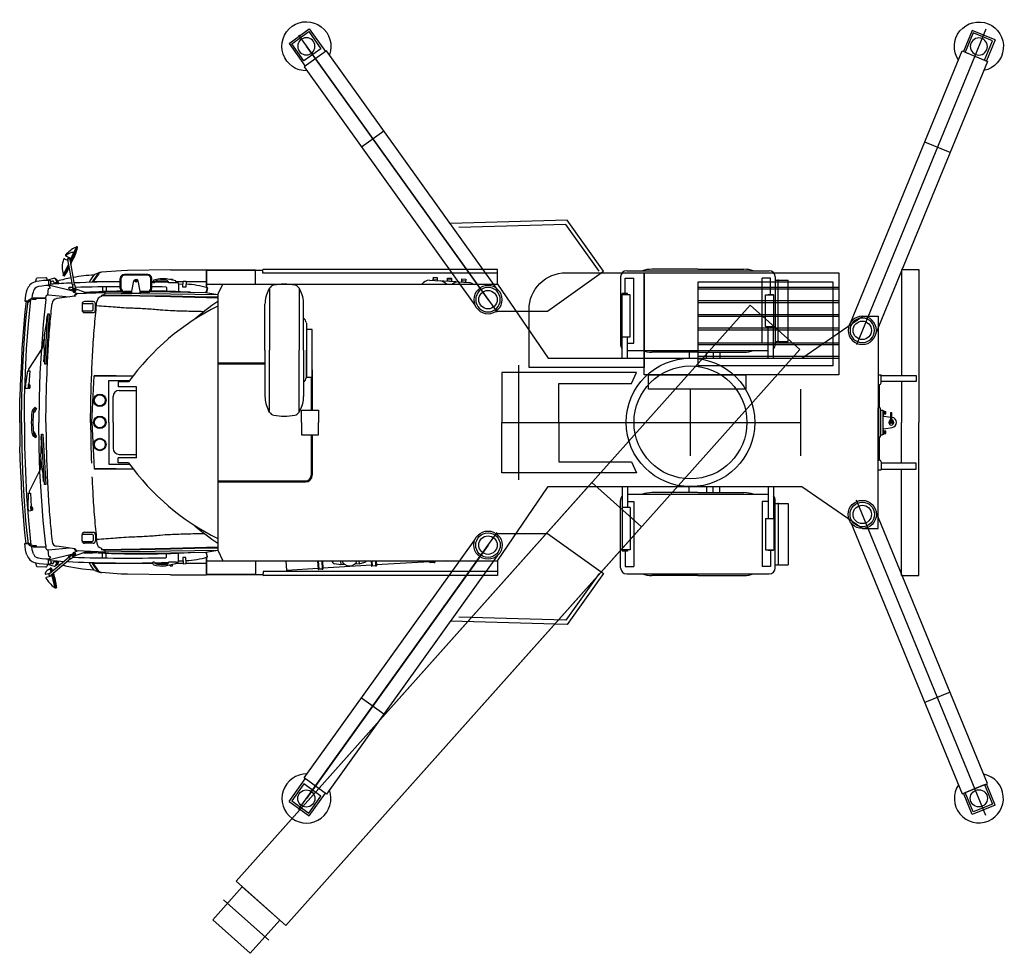
# Model space of a CAD drawing. Units: millimetres. Extents: x 0 to 104490, y 0 to 82403.
# Drawn here: x 50998 to 59021, y 21987 to 29594 of the extents above; entities that cross this region are included whole.
import ezdxf

# ---------------------------------------------------------------- set-up
doc = ezdxf.new("R2010")
doc.units = ezdxf.units.MM

# ---------------------------------------------------------------- blocks, each defined once
blk = doc.blocks.new('аут1(55744)')
for p, q in [((3765.8, -1197.6), (3558.6, -1282.8)), ((-1029.7, -1244), (-847.7, -1374.6)), ((-1620.8, -2087.5), (-1489, -1903.6)), ((4131.7, -2117.5), (4060.9, -1945.2)), ((-1456.8, -2205.1), (-1325, -2021.2)), ((3945, -2194.1), (3874.2, -2021.9)), ((-1620.8, -2087.5), (-1456.8, -2205.1)), ((4131.7, -2117.5), (3945, -2194.1))]:
    blk.add_line(p, q)
for points in [[(2956.3, 183.3), (3864, -2026.1), (4071.2, -1941), (3163.5, 268.4)], [(67, 93.5), (486.1, 94.5), (941.2, -231.8), (644, -646.3), (-306.4, -619.5)], [(75.8, -86.5), (-1315.9, -2027.7), (-1498, -1897.1), (-106.2, 44.1)], [(906.9, -232), (634.8, -611.5), (-237.8, -587.2)]]:
    blk.add_lwpolyline(points)
for points in [[(-1460.4, -2183.4), (-1360.9, -2044.6), (-1499.6, -1945.2), (-1599.1, -2083.9)], [(3953.5, -2173.8), (3888.6, -2016), (4046.5, -1951.1), (4111.4, -2109)]]:
    blk.add_lwpolyline(points, close=True)
for centre, radius in [((3050, 250), 115), ((3050, 250), 100), ((0, 0), 115), ((0, 0), 100), ((-1480, -2064.3), 70), ((4000, -2062.5), 70)]:
    blk.add_circle(centre, radius)
for centre, start, end in [((-1480, -2064.3), 88.41674, 20.30514), ((4000, -2062.5), 146.38948, 78.27788)]:
    blk.add_arc(centre, 200, start, end)
at = {"layer": 'Defpoints'}
for p, q in [((4057.5, -2202.5), (3001.8, 367.4)), ((-1544.9, -2154.8), (74, 103.2)), ((0, 0), (-1480, -2064.3))]:
    blk.add_line(p, q, dxfattribs=at)
blk = doc.blocks.new('кабина_сверху(55744)')
blk.add_line((1059.1, 738), (1059.1, -195.4))
for points in [[(99.4, 680), (1196.4, 680), (1196.4, 271.3), (732.4, 271.3), (732.4, 590), (140.6, 590), (99.4, 680)], [(99.4, -137.4), (1196.4, -137.4), (1196.4, 271.3), (732.4, 271.3), (732.4, -47.4), (140.6, -47.4), (99.4, -137.4)], [(-1549.4, -251.5), (-403.6, -251.5)], [(-1549.4, -266.5), (-403.6, -266.5)], [(-1549.4, -361.5), (-403.6, -361.5)], [(-1549.4, -376.5), (-403.6, -376.5)], [(-1549.4, -481.9), (-403.6, -481.9)], [(-1549.4, -496.9), (-403.6, -496.9)], [(-1549.4, -591.9), (-403.6, -591.9)], [(-1549.4, -606.9), (-403.6, -606.9)], [(-1549.4, -704.5), (-403.6, -704.5)], [(-1549.4, -719.5), (-403.6, -719.5)], [(-1549.4, -814.5), (-403.6, -814.5)], [(-1549.4, -829.5), (-403.6, -829.5)]]:
    blk.add_lwpolyline(points)
for points in [[(0, -116.6), (-791.8, -116.6), (-791.8, 0), (0, 0)], [(-1549.4, -116.6), (35.6, -116.6), (35.6, -949.4), (-1549.4, -949.4)], [(-1499.5, -190.4), (-403.6, -190.4), (-403.6, -875.6), (-1499.5, -875.6)]]:
    blk.add_lwpolyline(points, close=True)
blk.add_lwpolyline([(35.6, -177.7), (974.8, -177.7), (974.8, -649.3, -0.414214), (674.8, -949.3), (35.6, -949.3)], format="xyb", close=True)
at = {"layer": 'Defpoints'}
blk.add_line((-340.9, 542.6), (-340.9, 0), dxfattribs=at)
blk = doc.blocks.new('база_сверху(55744)')
for p, q in [((-5053.5, 1319.7), (-5020.9, 1389.7)), ((-5052, 1311.1), (-5015.7, 1388.9)), ((-5050.5, 1302.5), (-5011.9, 1385.4)), ((-5003.3, 1430), (-5024.5, 1384.7)), ((-5023.4, 1384.2), (-5024.5, 1384.7)), ((-5015.7, 1388.9), (-5020.9, 1389.7)), ((-4999.1, 1429.7), (-5017.9, 1389.2)), ((-5011.9, 1385.4), (-5015.7, 1388.9)), ((-5012.2, 1385.7), (-4993.8, 1425)), ((-5008.9, 1426), (-5005.9, 1424.6)), ((-4999.1, 1429.7), (-5003.3, 1430)), ((-4993.8, 1425), (-4999.1, 1429.7)), ((-5110.9, 1196.6), (-5066.8, 1291.3)), ((-5102, 1332.3), (-5071.9, 1320)), ((-5091.5, 1356), (-5059.2, 1339.6)), ((-5085.9, 1353.7), (-5059, 1339.5)), ((-5036.8, 1121), (-5073.2, 1327.8)), ((-5019, 1124.1), (-5055.5, 1330.9)), ((-5107, 1193.1), (-5065.3, 1282.7)), ((-5101.9, 1192.4), (-5063.8, 1274.1)), ((-4822.4, 1210.9), (-4862.5, 1155.9)), ((-4854.9, 1206.7), (-4858.4, 1202.6)), ((-4854.9, 1206.7), (-4816, 1221.3)), ((-4829.4, 1209.4), (-4848.7, 1183.9)), ((-4826.7, 1212.8), (-4829.4, 1209.4)), ((-4819.3, 1220.1), (-4826.7, 1212.8)), ((-4808.5, 1221.3), (-4816, 1221.3)), ((-4638.2, 1236), (-4800.5, 1223.1)), ((-4588.2, 1237), (-4638.2, 1236)), ((-4423.2, 1205), (-4613.2, 1205)), ((-4238.2, 1243), (-4588.2, 1237)), ((-4238.2, 1243), (-3947.2, 1243)), ((-3943.2, 1098), (-3943.2, 1239)), ((-3943.2, 1235), (-3943.2, 1098)), ((-3938.2, 1240), (-3485, 1240)), ((-3485, 1216), (-3485, 1242)), ((-1571.5, 1216), (-3485, 1216)), ((-3293.1, 1247), (-3480, 1247)), ((-1571.5, 1247), (-3293.1, 1247)), ((-1571.5, 1127), (-1571.5, 1247)), ((-520, 1235), (640, 1235)), ((60, 1247.5), (-316, 1247.5)), ((60, 1247.5), (436, 1247.5)), ((1720.6, 1247), (1720.6, 382.3)), ((1860, 1247), (1860, 0)), ((-5337.7, 1145), (-5329, 1171.9)), ((-5252, 1178.5), (-5323.5, 1176)), ((-5238.6, 1156.1), (-5246.2, 1174.8)), ((-5182.8, 1174), (-5239.4, 1158)), ((-5212, 1141.4), (-5206.1, 1149.6)), ((-5206.1, 1149.6), (-5195, 1153.5)), ((-5195, 1153.5), (-5183.5, 1130.5)), ((-5162.2, 1140.8), (-5185.4, 1134.2)), ((-5183.5, 1130.5), (-5185.3, 1127.3)), ((-5161.6, 1159.4), (-5182.8, 1174)), ((-5177.9, 1170.6), (-5156.1, 1129.1)), ((-5167.1, 1139.4), (-5161.6, 1128.7)), ((-5161.6, 1159.4), (-5144.1, 1129.8)), ((-5107, 1193.1), (-5110.9, 1196.6)), ((-5108.4, 1202), (-5108.6, 1202.1)), ((-5101.9, 1192.4), (-5107, 1193.1)), ((-5036.8, 1121), (-5019, 1124.1)), ((-5019, 1124.1), (-5011.9, 1094.9)), ((-4899.9, 1141.8), (-4900.3, 1140.8)), ((-4888.3, 1161.1), (-4899.9, 1141.8)), ((-4871.9, 1185.2), (-4888.3, 1161.1)), ((-4871.5, 1147.5), (-4874.6, 1141.6)), ((-4874.6, 1141.6), (-4874.6, 1141.6)), ((-4858.4, 1202.6), (-4871.9, 1185.2)), ((-4863.6, 1160.3), (-4871.5, 1147.5)), ((-4866.6, 1148), (-4646.2, 1148)), ((-4848.7, 1183.9), (-4863.6, 1160.3)), ((-4646.2, 1092.1), (-4646.2, 1172)), ((-4638.7, 1091.7), (-4638.7, 1174.5)), ((-4423.2, 1200), (-4613.2, 1200)), ((-4553.2, 1069.9), (-4534.9, 1152.2)), ((-4524.7, 1155.7), (-4524.2, 1156)), ((-4524.7, 1147), (-4524.7, 1155.7)), ((-4518.2, 1145.5), (-4524.7, 1148.9)), ((-4518.2, 1143.6), (-4524.7, 1147)), ((-4511.7, 1148.9), (-4518.2, 1145.5)), ((-4511.7, 1147), (-4518.2, 1143.6)), ((-4512.3, 1156), (-4511.7, 1155.7)), ((-4511.7, 1155.7), (-4511.7, 1147)), ((-4483.2, 1069.9), (-4501.5, 1152.2)), ((-4397.7, 1091.7), (-4397.7, 1174.5)), ((-4390.2, 1092.1), (-4390.2, 1172)), ((-4390.2, 1148), (-4378.4, 1148)), ((-4376.3, 1159.7), (-4380.3, 1137.7)), ((-4366.3, 1137.7), (-4380.3, 1137.7)), ((-4366.3, 1137.7), (-4364.4, 1150.6)), ((-4364.8, 1148), (-4256.1, 1148)), ((-4193.3, 1152.7), (-4273.3, 1169.7)), ((-4191.3, 1137.7), (-4253.3, 1137.7)), ((-4241.3, 1167.7), (-4221.3, 1167.7)), ((-4241.3, 1167.7), (-4241.3, 1162.9)), ((-4221.3, 1167.7), (-4221.3, 1158.7)), ((-4191.3, 1137.7), (-4193.3, 1152.7)), ((-4192.7, 1148), (-4133.5, 1148)), ((-4173.3, 1132.4), (-4173.3, 1064.7)), ((-4173.3, 1129), (-4138.3, 1127)), ((-4136.3, 1102), (-4133.2, 1151.9)), ((-4133.2, 1151.9), (-4108.3, 1150.3)), ((-4108.3, 1150.3), (-4111.4, 1100.4)), ((-4108.4, 1148), (-3943.2, 1148)), ((-2127.5, 1159.8), (-2033.7, 1154.1)), ((-2096.6, 1157.9), (-2095, 1183.4)), ((-2095.8, 1169.9), (-2063.9, 1168)), ((-2095, 1183.4), (-2063.1, 1181.4)), ((-2063.1, 1181.4), (-2064.6, 1156)), ((-2011.4, 1152.8), (-1917.6, 1147.1)), ((-1980.4, 1150.9), (-1978.9, 1176.3)), ((-1979.7, 1162.9), (-1947.8, 1160.9)), ((-1978.9, 1176.3), (-1947, 1174.4)), ((-1947, 1174.4), (-1948.5, 1149)), ((-1895.2, 1145.8), (-1801.4, 1140.1)), ((-1864.3, 1143.9), (-1862.8, 1169.3)), ((-1863.6, 1155.9), (-1831.6, 1153.9)), ((-1862.8, 1169.3), (-1830.8, 1167.4)), ((-1830.8, 1167.4), (-1832.4, 1142)), ((-570, 1185), (-570, 882.5)), ((-570, 1185), (-570, 1160)), ((-570, 1157.5), (-570, 635)), ((-532.5, 1050), (-532.5, 1175)), ((-532.5, 1175), (-462.8, 1175)), ((-462.8, 645), (-462.8, 1175)), ((582.8, 645), (582.8, 1175)), ((652.5, 1175), (582.8, 1175)), ((652.5, 1042), (652.5, 1175)), ((690, 1185), (690, 1157.5)), ((690, 1160), (707.8, 1160)), ((690, 1157.5), (690, 662.5)), ((713.8, 664.5), (713.8, 1155.5)), ((718.3, 1160), (795.8, 1160)), ((795.8, 660), (795.8, 1160)), ((-5236.4, 1038.3), (-5232.5, 1090)), ((-5232.5, 1090), (-5214.2, 1096.5)), ((-5229.1, 1117.5), (-5220.6, 1117.5)), ((-5220.6, 1120.4), (-5220.6, 1116.8)), ((-5220.6, 1116.8), (-5034, 1070.7)), ((-5063.4, 1088.7), (-5031.9, 1081.4)), ((-5036.8, 1121), (-5033.5, 1091.1)), ((-5033.5, 1091.1), (-5011.9, 1094.9)), ((-5031.8, 1081.5), (-5033.5, 1091.1)), ((-4989.5, 1046.7), (-5024.3, 1059.2)), ((-4925, 1055.3), (-5014.1, 1087.4)), ((-5010.3, 1086.1), (-5011.9, 1094.9)), ((-4770.2, 1056), (-5001.5, 1046.2)), ((-4942.2, 1061.5), (-4869.4, 1061.5)), ((-4929.8, 1057), (-4838.8, 1060.5)), ((-4874.2, 1051.6), (-4919.3, 1054.2)), ((-4838.6, 1060.5), (-4638.6, 1065)), ((-4770.2, 1046), (-4800.2, 1034.8)), ((-4792.3, 1104), (-4792.3, 1064.9)), ((-4770.2, 1046), (-4770.2, 1056)), ((-4760.3, 1104.3), (-4760.3, 1066.1)), ((-4638.3, 1065), (-4632.1, 1065)), ((-4553.2, 1066.2), (-4613.2, 1066.2)), ((-4553.2, 1059.1), (-4613.2, 1059.1)), ((-4553.2, 1048.8), (-4553.2, 1069.9)), ((-4483.2, 1048.8), (-4553.2, 1048.8)), ((-4483.2, 1048.8), (-4483.2, 1069.9)), ((-4423.2, 1066.2), (-4483.2, 1066.2)), ((-4423.2, 1059.1), (-4483.2, 1059.1)), ((-4403.8, 1065.4), (-4238, 1062.5)), ((-4270.3, 1098.1), (-4270.3, 1067.9)), ((-4237.6, 1062.5), (-3948.9, 1058.3)), ((-4111.4, 1100.4), (-4136.3, 1102)), ((-3429.9, 1093.2), (-3437.4, 1079.8)), ((-3429.9, 1093.2), (-3429.9, 588.3)), ((-3190, 1093.2), (-3190, 588.3)), ((-3190, 1093.2), (-3182.5, 1079.8)), ((-555.4, 1038), (-555.4, 1050)), ((-513.4, 1050), (-555.4, 1050)), ((-513.4, 1038), (-513.4, 1050)), ((-5389, 987), (-5424.2, 987)), ((-5413.2, 987), (-5423.6, 900)), ((-5420.5, 987), (-5398.2, 987.9)), ((-5398.3, 978.9), (-5376.7, 997.8)), ((-5398.2, 987.9), (-5388.5, 999.4)), ((-5383.3, 992), (-5394.8, 992)), ((-5388.5, 999.4), (-5367, 1011.9)), ((-5362.9, 1003), (-5376.5, 1000)), ((-5367, 1011.9), (-5357.7, 1015)), ((-5362.9, 1003), (-5332.5, 1003)), ((-5357.7, 1015), (-5254.9, 1015)), ((-5332.5, 1013), (-5253.5, 1013)), ((-5332.5, 1003), (-5332.5, 1013)), ((-5330.2, 1013), (-5330.2, 1015)), ((-5271.3, 1013), (-5271.3, 1015)), ((-5270.5, 1013), (-5270.5, 1015)), ((-5253.5, 1000), (-5253.5, 1013)), ((-5232.7, 1038.3), (-5061.4, 1023.2)), ((-5016, 1029.2), (-5164, 1009.6)), ((-5006.1, 1042.4), (-5007.6, 1036.7)), ((-4958.2, 965), (-4958.2, 915)), ((-4949.2, 970), (-4877.2, 970)), ((-4868.2, 985), (-4938.2, 985)), ((-4848.2, 915), (-4848.2, 965)), ((-4800.2, 1024.8), (-4800.2, 1034.8)), ((-3467.5, 588.3), (-3467.5, 964.3)), ((-3152.5, 588.3), (-3152.5, 964.3)), ((-557.9, 694.5), (-557.9, 1038)), ((-490.5, 1038), (-557.9, 1038)), ((-490.5, 869.5), (-490.5, 1038)), ((610.5, 1038), (677.9, 1038)), ((610.5, 782), (610.5, 1038)), ((633.4, 1038), (633.4, 1042)), ((633.4, 1042), (675.4, 1042)), ((675.4, 1038), (675.4, 1042)), ((677.9, 782), (677.9, 1038)), ((-5423.6, 900), (-5433.1, 800)), ((-5262.5, 475.3), (-5237.5, 884.5)), ((-5225.5, 883.8), (-5250.5, 474.5)), ((-5237.5, 884.5), (-5225.5, 883.8)), ((-4949.2, 910), (-4877.2, 910)), ((-4938.2, 895), (-4868.2, 895)), ((-4868.2, 919), (-4868.2, 961)), ((-5245.7, 866), (-5252.4, 756.2)), ((-5238.7, 865.5), (-5245.7, 866)), ((-3130, 808.3), (-3130, 588.3)), ((-3130, 808.3), (-3130, 588.3)), ((-490.5, 694.5), (-490.5, 869.5)), ((-5433.1, 800), (-5440.6, 700)), ((-5252.4, 756.2), (-5245.4, 755.7)), ((610.5, 782), (677.9, 782)), ((633.4, 523.6), (633.4, 782)), ((675.4, 523.6), (675.4, 782)), ((-5440.6, 700), (-5447.6, 600)), ((-5280.7, 603.6), (-5268, 681)), ((-490.5, 694.5), (-557.9, 694.5)), ((-555.4, 523.6), (-555.4, 694.5)), ((-513.4, 523.6), (-513.4, 694.5)), ((-513.4, 645), (-462.8, 645)), ((633.4, 645), (582.8, 645)), ((690, 662.5), (690, 635)), ((690, 660), (707.8, 660)), ((718.3, 660), (795.8, 660)), ((-5447.6, 600), (-5452.6, 500)), ((-5391.2, 435), (-5280.7, 603.6)), ((-5268.3, 494.7), (-5261.6, 604.5)), ((-5261.6, 604.5), (-5254.6, 604)), ((-3467.5, 588.3), (-3467.5, 212.3)), ((-3429.9, 83.4), (-3429.9, 588.3)), ((-3190, 83.4), (-3190, 588.3)), ((-3152.5, 588.3), (-3152.5, 212.3)), ((-3130, 368.3), (-3130, 588.3)), ((-3130, 368.3), (-3130, 588.3)), ((-513.4, 585), (633.4, 585)), ((60, 572.5), (-316, 572.5)), ((-10, 572.5), (-10, 523.6)), ((60, 572.5), (436, 572.5)), ((130, 523.6), (130, 572.5)), ((185.9, 572.5), (185.9, 523.6)), ((237.9, 572.5), (237.9, 523.6)), ((-5452.6, 500), (-5457.1, 400)), ((-5261.3, 494.2), (-5268.3, 494.7)), ((-3852.4, 485), (-3467.5, 485)), ((-5416.2, 311.3), (-5399.6, 420.5)), ((-5399.6, 420.5), (-5384.6, 419.6)), ((-5392.1, 420.1), (-5391.2, 435)), ((-5384.6, 419.6), (-5391.3, 309.8)), ((-5250.5, 474.5), (-5262.5, 475.3)), ((-3852.4, 477), (-3467.5, 477)), ((-3082, 429), (-3082, 100.7)), ((-5457.1, 400), (-5461.1, 300)), ((-4663.1, 330), (-4663.1, 290)), ((-4578.9, 330), (-4663.1, 330)), ((-3090, 368.3), (-3090, 100.7)), ((1529.8, 387), (1552.5, 387)), ((1552.5, 322), (1552.5, 387)), ((1720.6, 332.3), (1720.6, 0)), ((-5461.1, 300), (-5464.1, 200)), ((-5418.4, 276.4), (-5416.2, 311.3)), ((-5398.4, 275.2), (-5418.4, 276.4)), ((-5396.3, 310.1), (-5398.4, 275.2)), ((-5397.8, 285.7), (-5390.7, 285.3)), ((-5396.9, 299.6), (-5390.1, 299.3)), ((-5391.3, 309.8), (-5396.3, 310.1)), ((-5389.8, 305.3), (-5391, 279.3)), ((-5391, 279.3), (-5384, 279)), ((-5389.8, 305.3), (-5383.2, 305)), ((-4513.1, 290), (-4663.1, 290)), ((-4513.1, -290), (-4513.1, 290)), ((1529.8, 307), (1537.5, 307)), ((1538.5, 307), (1538.5, 120)), ((-5465.6, 100), (-5464.1, 200)), ((0, -186.4), (0, 186.4)), ((-5466.1, 0), (-5465.6, 100)), ((-5352.1, 112.9), (-5344.3, 106.6)), ((-5346.5, 80.5), (-5349.8, 80.5)), ((-5330.5, 114.5), (-5346.5, 80.5)), ((-5344.3, 106.6), (-5330.5, 114.5)), ((-5340.5, 122.5), (-5330.5, 114.5)), ((-3429.9, 83.4), (-3437.4, 96.9)), ((-3190, 83.4), (-3182.5, 96.9)), ((1546.5, 120), (1529.8, 120)), ((1546.5, 120), (1546.5, -120)), ((1546.5, 120), (1546.5, -120)), ((1548.5, 97), (1548.5, -97)), ((1551.5, 100), (1563.5, 100)), ((1566.5, 97), (1566.5, -97)), ((1566.5, 95), (1574.9, 95)), ((1574.9, 95), (1574.9, 65)), ((1575.4, 93.2), (1574.9, 95)), ((1578.3, 91), (1584, 91)), ((1584, 91), (1584, 69)), ((1584, 90), (1590.5, 90)), ((1590.5, 70), (1590.5, 90)), ((-5466.1, 0), (-5465.6, -100)), ((-615.7, 0), (615.7, 0)), ((1566.5, 80), (1574.9, 80)), ((1566.5, 65), (1574.9, 65)), ((1575.4, 66.8), (1574.9, 65)), ((1574.9, 51.7), (1631.5, 42.7)), ((1578.3, 69), (1584, 69)), ((1584, 70), (1590.5, 70)), ((1625.5, 19.6), (1625.5, -19.6)), ((1631.5, 0), (1631.5, 80)), ((1631.5, 80), (1641.5, 80)), ((1641.5, 0), (1641.5, 80)), ((1641.5, 41.1), (1643, 40.9)), ((1647.5, 19.6), (1647.5, -19.6)), ((1720.6, -332.3), (1720.6, 0)), ((1860, -1247), (1860, 0)), ((1566.5, -65), (1574.9, -65)), ((1566.5, -80), (1574.9, -80)), ((1574.9, -51.7), (1643, -40.9)), ((1575.4, -66.8), (1574.9, -65)), ((1574.9, -65), (1574.9, -95)), ((1578.3, -69), (1584, -69)), ((1584, -69), (1584, -91)), ((1584, -70), (1590.5, -70)), ((1590.5, -90), (1590.5, -70)), ((-5465.6, -100), (-5464.1, -200)), ((-5352.1, -112.9), (-5344.3, -106.6)), ((-5346.5, -80.5), (-5349.8, -80.5)), ((-5330.5, -114.5), (-5346.5, -80.5)), ((-5344.3, -106.6), (-5330.5, -114.5)), ((-5340.5, -122.5), (-5330.5, -114.5)), ((-5287.3, -115.5), (-5294.3, -115.9)), ((-5294.3, -115.9), (-5287.8, -225.7)), ((-5288.4, -96.5), (-5276.5, -95.8)), ((-5264.1, -506.6), (-5288.4, -96.5)), ((-5276.5, -95.8), (-5252.1, -505.9)), ((-3090, -100.7), (-3090, -429)), ((-3082, -100.7), (-3082, -429)), ((1546.5, -120), (1529.8, -120)), ((1538.5, -120), (1538.5, -307)), ((1551.5, -100), (1563.5, -100)), ((1566.5, -95), (1574.9, -95)), ((1575.4, -93.2), (1574.9, -95)), ((1578.3, -91), (1584, -91)), ((1584, -90), (1590.5, -90)), ((-5461.1, -300), (-5464.1, -200)), ((-5287.8, -225.7), (-5280.8, -225.3)), ((-5457.1, -400), (-5461.1, -300)), ((-5297.6, -380.5), (-5294.3, -302.2)), ((-4663.1, -330), (-4663.1, -290)), ((-4513.1, -290), (-4663.1, -290)), ((1529.8, -307), (1537.5, -307)), ((-5452.6, -500), (-5457.1, -400)), ((-5387.1, -561.1), (-5297.6, -380.5)), ((-5278.8, -377.4), (-5271.8, -377)), ((-5272.6, -482.5), (-5278.8, -377.4)), ((-4578.9, -330), (-4663.1, -330)), ((1529.8, -387), (1552.5, -387)), ((1552.5, -322), (1552.5, -387)), ((1720.6, -1247), (1720.6, -382.3)), ((-3852.4, -477), (-3138, -477)), ((-5447.6, -600), (-5452.6, -500)), ((-5386.2, -576.1), (-5387.1, -561.1)), ((-5272.6, -482.5), (-5265.6, -482.1)), ((-5252.1, -505.9), (-5264.1, -506.6)), ((-3852.4, -485), (-3138, -485)), ((-555.4, -523.6), (-555.4, -694.5)), ((-513.4, -523.6), (-513.4, -694.5)), ((-10, -572.5), (-10, -523.6)), ((130, -523.6), (130, -572.5)), ((185.9, -572.5), (185.9, -523.6)), ((237.9, -572.5), (237.9, -523.6)), ((633.4, -523.6), (633.4, -782)), ((675.4, -523.6), (675.4, -782)), ((-5440.6, -700), (-5447.6, -600)), ((-5397.2, -687), (-5393.7, -576.6)), ((-5393.7, -576.6), (-5378.7, -575.7)), ((-5378.7, -575.7), (-5372.2, -685.5)), ((-570, -1157.5), (-570, -635)), ((-513.4, -585), (633.4, -585)), ((60, -572.5), (-316, -572.5)), ((60, -572.5), (436, -572.5)), ((690, -662.5), (690, -635)), ((-5433.1, -800), (-5440.6, -700)), ((-5395.1, -721.9), (-5397.2, -687)), ((-5375.1, -720.7), (-5395.1, -721.9)), ((-5372.2, -685.5), (-5377.2, -685.8)), ((-5377.2, -685.8), (-5375.1, -720.7)), ((-5376.6, -696.3), (-5369.7, -695.8)), ((-5375.8, -710.2), (-5368.7, -709.7)), ((-5370.2, -689.7), (-5363.4, -689.2)), ((-5370.2, -689.7), (-5368.3, -715.7)), ((-5368.3, -715.7), (-5361.5, -715.2)), ((-557.9, -694.5), (-557.9, -1038)), ((-490.5, -694.5), (-557.9, -694.5)), ((-513.4, -645), (-462.8, -645)), ((-490.5, -694.5), (-490.5, -864.5)), ((-462.8, -645), (-462.8, -1175)), ((582.8, -645), (582.8, -1175)), ((633.4, -645), (582.8, -645)), ((690, -660), (707.8, -660)), ((690, -1157.5), (690, -662.5)), ((713.8, -664.5), (713.8, -1155.5)), ((718.3, -660), (795.8, -660)), ((795.8, -660), (795.8, -1160)), ((-5423.6, -900), (-5433.1, -800)), ((610.5, -782), (677.9, -782)), ((610.5, -782), (610.5, -1038)), ((677.9, -782), (677.9, -1038)), ((-570, -1185), (-570, -882.5)), ((-490.5, -864.5), (-490.5, -1038)), ((-5413.2, -987), (-5423.6, -900)), ((-4958.2, -965), (-4958.2, -915)), ((-4949.2, -910), (-4877.2, -910)), ((-4938.2, -895), (-4868.2, -895)), ((-4868.2, -919), (-4868.2, -961)), ((-4848.2, -915), (-4848.2, -965)), ((-5389, -987), (-5424.2, -987)), ((-5420.5, -987), (-5398.2, -987.9)), ((-5398.3, -978.9), (-5376.7, -997.8)), ((-5398.2, -987.9), (-5388.5, -999.4)), ((-5383.3, -992), (-5394.8, -992)), ((-5388.5, -999.4), (-5367, -1011.9)), ((-5362.9, -1003), (-5376.5, -1000)), ((-5367, -1011.9), (-5357.7, -1015)), ((-5362.9, -1003), (-5332.5, -1003)), ((-5357.7, -1015), (-5254.9, -1015)), ((-5332.5, -1003), (-5332.5, -1013)), ((-5332.5, -1013), (-5253.5, -1013)), ((-5330.2, -1013), (-5330.2, -1015)), ((-5271.3, -1013), (-5271.3, -1015)), ((-5270.5, -1013), (-5270.5, -1015)), ((-5253.5, -1000), (-5253.5, -1013)), ((-5236.4, -1038.3), (-5232.5, -1090)), ((-5232.7, -1038.3), (-5061.4, -1023.2)), ((-5016, -1029.2), (-5164, -1009.6)), ((-5006.1, -1042.4), (-5007.6, -1036.7)), ((-4949.2, -970), (-4877.2, -970)), ((-4868.2, -985), (-4938.2, -985)), ((-4800.2, -1024.8), (-4800.2, -1034.8)), ((-4770.2, -1046), (-4800.2, -1034.8)), ((-490.5, -1038), (-557.9, -1038)), ((-555.4, -1038), (-555.4, -1050)), ((-513.4, -1038), (-513.4, -1050)), ((610.5, -1038), (677.9, -1038)), ((633.4, -1038), (633.4, -1042)), ((633.4, -1042), (675.4, -1042)), ((652.5, -1042), (652.5, -1175)), ((675.4, -1038), (675.4, -1042)), ((-5232.5, -1090), (-5214.2, -1096.5)), ((-5229.1, -1117.5), (-5220.6, -1117.5)), ((-5063.3, -1098.6), (-5224.2, -1233.6)), ((-5220.6, -1116.8), (-5034, -1070.7)), ((-5220.6, -1120.4), (-5220.6, -1116.8)), ((-5051.7, -1112.4), (-5212.6, -1247.3)), ((-5063.4, -1088.7), (-5049.7, -1085.5)), ((-5063.3, -1098.6), (-5041.6, -1077.8)), ((-5051.7, -1112.4), (-5063.3, -1098.6)), ((-5051.7, -1112.4), (-5027.5, -1094.6)), ((-5034.1, -1071.5), (-5041.6, -1077.8)), ((-5027.5, -1094.6), (-5041.6, -1077.8)), ((-5020, -1088.3), (-5027.5, -1094.6)), ((-4989.5, -1046.7), (-5024.3, -1059.2)), ((-4925, -1055.3), (-5014.1, -1087.4)), ((-4770.2, -1056), (-5001.5, -1046.2)), ((-4942.2, -1061.5), (-4869.4, -1061.5)), ((-4929.8, -1057), (-4838.8, -1060.5)), ((-4874.2, -1051.6), (-4919.3, -1054.2)), ((-4838.6, -1060.5), (-4638.6, -1065)), ((-4792.3, -1104), (-4792.3, -1064.9)), ((-4770.2, -1046), (-4770.2, -1056)), ((-4760.3, -1104.3), (-4760.3, -1066.1)), ((-4638.3, -1065), (-4438.3, -1066)), ((-4438, -1066), (-4238, -1062.5)), ((-4270.3, -1098.1), (-4270.3, -1067.9)), ((-4237.6, -1062.5), (-3948.9, -1058.3)), ((-4173.3, -1132.4), (-4173.3, -1064.7)), ((-4111.4, -1100.4), (-4136.3, -1102)), ((-4136.3, -1102), (-4133.2, -1151.9)), ((-4108.3, -1150.3), (-4111.4, -1100.4)), ((-3943.2, -1098), (-3943.2, -1239)), ((-513.4, -1050), (-555.4, -1050)), ((-532.5, -1050), (-532.5, -1175)), ((-5337.7, -1145), (-5329, -1171.9)), ((-5252, -1178.5), (-5323.5, -1176)), ((-5238.6, -1156.1), (-5246.2, -1174.8)), ((-5182.8, -1174), (-5239.4, -1158)), ((-5223, -1196.1), (-5217.4, -1194.6)), ((-5215.5, -1186.4), (-5219, -1188.8)), ((-5210.2, -1221.8), (-5219, -1188.8)), ((-5206.8, -1218.9), (-5215.5, -1186.4)), ((-5208.5, -1186.6), (-5215.5, -1186.4)), ((-5212, -1141.4), (-5206.1, -1149.6)), ((-5208.5, -1186.6), (-5201.1, -1214.2)), ((-5206.1, -1149.6), (-5195, -1153.5)), ((-5195, -1153.5), (-5183.5, -1130.5)), ((-5162.2, -1140.8), (-5185.4, -1134.2)), ((-5183.5, -1130.5), (-5185.3, -1127.3)), ((-5161.6, -1159.4), (-5182.8, -1174)), ((-5177.9, -1170.6), (-5156.1, -1129.1)), ((-5167.1, -1139.4), (-5161.6, -1128.7)), ((-5161.6, -1159.4), (-5144.1, -1129.8)), ((-4899.9, -1141.8), (-4900.3, -1140.8)), ((-4888.3, -1161.1), (-4899.9, -1141.8)), ((-4871.9, -1185.2), (-4888.3, -1161.1)), ((-4874.6, -1141.6), (-4874.6, -1141.6)), ((-4871.5, -1147.5), (-4874.6, -1141.6)), ((-4858.4, -1202.6), (-4871.9, -1185.2)), ((-4863.6, -1160.3), (-4871.5, -1147.5)), ((-4866.6, -1148), (-4378.4, -1148)), ((-4848.7, -1183.8), (-4863.6, -1160.3)), ((-4822.4, -1210.9), (-4862.5, -1155.9)), ((-4854.9, -1206.7), (-4858.4, -1202.6)), ((-4829.4, -1209.4), (-4848.7, -1183.8)), ((-4376.3, -1159.7), (-4380.3, -1137.7)), ((-4366.3, -1137.7), (-4380.3, -1137.7)), ((-4366.3, -1137.7), (-4364.4, -1150.6)), ((-4364.8, -1148), (-4256.1, -1148)), ((-4193.3, -1152.7), (-4273.3, -1169.7)), ((-4191.3, -1137.7), (-4253.3, -1137.7)), ((-4241.3, -1167.7), (-4241.3, -1162.9)), ((-4241.3, -1167.7), (-4221.3, -1167.7)), ((-4221.3, -1167.7), (-4221.3, -1158.7)), ((-4191.3, -1137.7), (-4193.3, -1152.7)), ((-4192.7, -1148), (-4133.5, -1148)), ((-4173.3, -1129), (-4138.3, -1127)), ((-4133.2, -1151.9), (-4108.3, -1150.3)), ((-4108.4, -1148), (-3943.2, -1148)), ((-3297.6, -1127), (-3292.9, -1205.5)), ((-3035, -1190), (-3293.1, -1205.6)), ((-3038.8, -1127), (-3034.5, -1197.9)), ((-3034.5, -1197.9), (-3030.5, -1197.6)), ((-3032.8, -1127), (-3028.6, -1196.5)), ((-3028.6, -1196.5), (-3030.5, -1197.6)), ((-3028.7, -1194.1), (-3000.8, -1192.4)), ((-3004.7, -1127), (-3000.6, -1194.8)), ((-3000.6, -1194.8), (-2998.6, -1195.7)), ((-2998.7, -1127), (-2994.6, -1195.5)), ((-2998.6, -1195.7), (-2994.6, -1195.5)), ((-2600, -1163.7), (-2995.1, -1187.6)), ((-2850.6, -1160.7), (-2899.6, -1152.5)), ((-2852.6, -1127), (-2850.6, -1160.7)), ((-2815.9, -1158.6), (-2850.6, -1160.7)), ((-2700.9, -1151.7), (-2735.5, -1153.8)), ((-2702.4, -1127), (-2700.9, -1151.7)), ((-2700.9, -1151.7), (-2653.2, -1137.6)), ((-2602.2, -1127), (-2599.5, -1171.6)), ((-2599.5, -1171.6), (-2595.5, -1171.4)), ((-2596.2, -1127), (-2593.6, -1170.3)), ((-2593.6, -1170.3), (-2595.5, -1171.4)), ((-2593.7, -1167.9), (-2565.8, -1166.2)), ((-2568.1, -1127), (-2565.6, -1168.6)), ((-2565.6, -1168.6), (-2563.6, -1169.4)), ((-2563.6, -1169.4), (-2559.6, -1169.2)), ((-2562.1, -1127), (-2559.6, -1169.2)), ((-2125, -1135.1), (-2560.1, -1161.3)), ((-2125.5, -1127), (-2124.5, -1143)), ((-2124.5, -1143), (-2120.5, -1142.7)), ((-2118.6, -1141.6), (-2120.5, -1142.7)), ((-2119.5, -1127), (-2118.6, -1141.6)), ((-2118.7, -1139.2), (-2090.8, -1137.5)), ((-2091.4, -1127), (-2090.6, -1139.9)), ((-2090.6, -1139.9), (-2088.6, -1140.8)), ((-2088.6, -1140.8), (-2084.6, -1140.5)), ((-2085.4, -1127), (-2084.6, -1140.5)), ((-1991.2, -1127), (-2085.1, -1132.7)), ((-1571.5, -1127), (-1571.5, -1247)), ((-570, -1185), (-570, -1160)), ((-532.5, -1175), (-462.8, -1175)), ((652.5, -1175), (582.8, -1175)), ((690, -1185), (690, -1157.5)), ((690, -1160), (707.8, -1160)), ((718.3, -1160), (795.8, -1160)), ((-5252.3, -1236.5), (-5221, -1229.2)), ((-5249.7, -1262), (-5215.1, -1251.5)), ((-5175.8, -1350.1), (-5205, -1241)), ((-5171.5, -1350.6), (-5201.6, -1238.1)), ((-5196, -1233.4), (-5165.5, -1346.9)), ((-4854.9, -1206.7), (-4816, -1221.3)), ((-4826.7, -1212.8), (-4829.4, -1209.4)), ((-4819.3, -1220.1), (-4826.7, -1212.8)), ((-4808.5, -1221.3), (-4816, -1221.3)), ((-4638.2, -1236), (-4800.5, -1223.1)), ((-4588.2, -1237), (-4638.2, -1236)), ((-4238.2, -1243), (-4588.2, -1237)), ((-4238.2, -1243), (-3947.2, -1243)), ((-3938.2, -1240), (-3485, -1240)), ((-3485, -1232), (-3485, -1242)), ((-3483, -1232), (-3485, -1232)), ((-1571.5, -1216), (-3483, -1216)), ((-3483, -1216), (-3483, -1232)), ((-3293.1, -1247), (-3480, -1247)), ((-1571.5, -1247), (-3293.1, -1247)), ((-520, -1235), (640, -1235)), ((60, -1247.5), (-316, -1247.5)), ((60, -1247.5), (436, -1247.5)), ((-5180.5, -1345.2), (-5177.3, -1344.4)), ((-5171.5, -1350.6), (-5175.8, -1350.1)), ((-5165.5, -1346.9), (-5171.5, -1350.6))]:
    blk.add_line(p, q)
at = {"ltscale": 3}
for p, q in [((-3852.4, 1040.8), (-3852.4, -1040.8)), ((-4877, 0), (-4859.2, 378.4)), ((-4680, 378.4), (-4859.2, 378.4)), ((-4859.2, 378.4), (-4542.8, 378.4)), ((-4740.2, 0), (-4740.2, 341)), ((-4740.2, 341), (-4570.9, 341)), ((-4655.8, 261), (-4513.1, 261)), ((-4705.8, 0), (-4705.8, 211)), ((-4877, 0), (-4859.2, -378.4)), ((-4740.2, 0), (-4740.2, -341)), ((-4705.8, 0), (-4705.8, -211)), ((-4655.8, -261), (-4513.1, -261)), ((-4680, -378.4), (-4859.2, -378.4)), ((-4859.2, -378.4), (-4542.8, -378.4)), ((-4740.2, -341), (-4570.9, -341))]:
    blk.add_line(p, q, dxfattribs=at)
for points in [[(-3852.4, 1040.8), (-3810.1, 1127), (-3545.2, 1127), (-3545.2, 1240), (-3938.2, 1240), (-3941.5, 1238.8), (-3943.2, 1235), (-3943.2, 1098), (-3936.7, 1096), (-3938.2, 1083), (-3942.2, 1069.6), (-3948.9, 1058.3), (-3852.4, 1040.8)], [(1720.6, 1247), (1860, 1247)], [(-5226.2, 1156.5), (-5271.2, 1155), (-5306.2, 1151.5), (-5331.2, 1147), (-5341.2, 1144)], [(-5211.5, 1125.6), (-5212.3, 1150), (-5220.7, 1155), (-5226.2, 1156.5), (-5231.5, 1152), (-5232.5, 1123.8), (-5231.7, 1120.2), (-5227, 1115.2), (-5224.4, 1111.2), (-5224.3, 1109)], [(-5212.2, 1148.4), (-5195, 1153.5)], [(-3943.2, 1127), (-1571.5, 1127), (-1161, 523.6), (906.7, 523.6), (1403.4, 865), (1529.8, 865), (1529.8, 670.6), (1529.8, 670.6), (1529.8, -120)], [(-5407.4, 1079.5), (-5413.2, 1062), (-5419.2, 1037), (-5422.7, 1012), (-5424.2, 987)], [(-5354.3, 1071.4), (-5357.5, 1061.9), (-5363.5, 1036.9), (-5367, 1011.9)], [(-5227, 1115.2), (-5252, 1114.4), (-5287, 1110.9), (-5312, 1106.4), (-5321.2, 1103.6)], [(-5214.2, 1096.5), (-5224.2, 1108.3), (-5224.3, 1109)], [(-5451.1, 0), (-5449.1, 200.7), (-5442.1, 401.4), (-5432.1, 601.9), (-5418.5, 802.7), (-5407.9, 903.6), (-5397.9, 987)], [(-5428.2, 0), (-5426.2, 200), (-5420, 400), (-5409.7, 600), (-5395.2, 800), (-5376.5, 1000)], [(-5253.5, 1000), (-5274, 800), (-5289.7, 600), (-5301.2, 400), (-5308, 200), (-5310.2, 0)], [(-3943.2, -1127), (-1571.5, -1127), (-1161, -523.6), (906.7, -523.6), (1403.4, -865), (1529.8, -865), (1529.8, -670.6), (1529.8, -670.6), (1529.8, 120)], [(-3169.2, 0), (-3169.2, 100.7), (-3031.8, 100.7), (-3031.8, 0)], [(-5451.1, 0), (-5449.1, -200.7), (-5442.1, -401.4), (-5432.1, -601.9), (-5418.5, -802.7), (-5407.9, -903.6), (-5397.9, -987)], [(-5428.2, 0), (-5426.2, -200), (-5420, -400), (-5409.7, -600), (-5395.2, -800), (-5376.5, -1000)], [(-5253.5, -1000), (-5274, -800), (-5289.7, -600), (-5301.2, -400), (-5308, -200), (-5310.2, 0)], [(-3169.2, 0), (-3169.2, -100.7), (-3031.8, -100.7), (-3031.8, 0)], [(-5407.4, -1079.5), (-5413.2, -1062), (-5419.2, -1037), (-5422.7, -1012), (-5424.2, -987)], [(-5354.3, -1071.4), (-5357.5, -1061.9), (-5363.5, -1036.9), (-5367, -1011.9)], [(-3852.4, -1040.8), (-3810.1, -1127), (-3545.2, -1127), (-3545.2, -1240), (-3938.2, -1240), (-3941.5, -1238.8), (-3943.2, -1235), (-3943.2, -1098), (-3936.7, -1096), (-3938.2, -1083), (-3942.2, -1069.6), (-3948.9, -1058.3), (-3852.4, -1040.8)], [(-5227, -1115.2), (-5252, -1114.4), (-5287, -1110.9), (-5312, -1106.4), (-5321.2, -1103.6)], [(-5211.5, -1125.6), (-5212.3, -1150), (-5220.7, -1155), (-5226.2, -1156.5), (-5231.5, -1152), (-5232.5, -1123.8), (-5231.7, -1120.2), (-5227, -1115.2), (-5224.4, -1111.2), (-5224.3, -1109)], [(-5214.2, -1096.5), (-5224.2, -1108.3), (-5224.3, -1109)], [(-5226.2, -1156.5), (-5271.2, -1155), (-5306.2, -1151.5), (-5331.2, -1147), (-5341.2, -1144)], [(-5212.2, -1148.4), (-5195, -1153.5)], [(1720.6, -1247), (1860, -1247)]]:
    blk.add_lwpolyline(points)
for points in [[(-5024.1, 1064.8), (-5029, 1073.3), (-5024.1, 1081.8), (-5014.3, 1081.8), (-5009.4, 1073.3), (-5014.3, 1064.8)], [(-3130, 368.3), (-3082, 368.3), (-3082, 756.6), (-3130, 756.6)], [(1552.5, 382.3), (1839, 382.3), (1839, 332.3), (1552.5, 332.3)], [(1552.5, -382.3), (1839, -382.3), (1839, -332.3), (1552.5, -332.3)], [(-5024.1, -1064.8), (-5029, -1073.3), (-5024.1, -1081.8), (-5014.3, -1081.8), (-5009.4, -1073.3), (-5014.3, -1064.8)]]:
    blk.add_lwpolyline(points, close=True)
for points in [[(-4770.2, 1047), (-4638.2, 1050), (-4553.2, 1050.6)], [(-4483.2, 1050.9), (-4238.2, 1047.5), (-4038.2, 1044.5), (-3852.4, 1040.8)], [(-4800.2, 1034.7), (-4638.2, 1033.5), (-4488.2, 1031), (-4238.2, 1025), (-4038.2, 1019), (-3852.4, 1013.9)], [(-4799.1, 1035.2), (-4638.2, 1036), (-4488.2, 1035), (-4238.2, 1030.2), (-4238.2, 1030.2), (-4038.2, 1025.5), (-3852.4, 1021.8)], [(-4800.2, -1034.7), (-4638.2, -1033.5), (-4488.2, -1031), (-4238.2, -1025), (-4038.2, -1019), (-3852.4, -1013.9)], [(-4799.1, -1035.2), (-4638.2, -1036), (-4488.2, -1035), (-4238.2, -1030.2), (-4238.2, -1030.2), (-4038.2, -1025.5), (-3852.4, -1021.8)], [(-4770.2, -1047), (-4638.2, -1050), (-4488.2, -1051), (-4238.2, -1047.5), (-4038.2, -1044.5), (-3852.4, -1040.8)]]:
    blk.add_lwpolyline(points, dxfattribs=at)
for points in [[(-5252.2, 0, -0.009995), (-5243.2, 400, -0.003737), (-5233.2, 600, -0.007471), (-5218.7, 800, -0.003135), (-5202.8, 969.5, -0.003135)], [(-4888.2, 0, -0.009995), (-4879.2, 400, -0.003737), (-4869.2, 600, -0.007471), (-4854.7, 800, -0.003422), (-4837.3, 985, -0.003422)], [(-4888.2, 0, 0.008321), (-4881.9, -333.1, 0.008321)], [(-5252.2, 0, 0.009995), (-5243.2, -400, 0.003737), (-5233.2, -600, 0.007471), (-5218.7, -800, 0.003135), (-5202.8, -969.5, 0.003135)], [(-4877.4, -442.5, 0.002943), (-4869.2, -600, 0.007471), (-4854.7, -800, 0.003422), (-4837.3, -985)]]:
    blk.add_lwpolyline(points, format="xyb")
for points in [[(-4840.5, 952.2, -0.000279), (-4838.2, 952, -0.000551), (-4684.4, 940.4, 0.001836), (-4638.2, 937, 0.008082), (-4557.4, 932.7, -0.005489), (-4438.2, 927, -0.00967), (-4321.1, 917.8, 0.013675), (-4238.2, 912, 0.003207), (-4168.2, 909.4, 0.001728), (-4038.2, 906, 0.00077), (-4013.8, 905.5, 0.000032), (-3962.1, 904.4, 0.004892)], [(-4840.5, -952.2, 0.000279), (-4838.2, -952, 0.000551), (-4684.4, -940.4, -0.001836), (-4638.2, -937, -0.008082), (-4557.4, -932.7, 0.005489), (-4438.2, -927, 0.00967), (-4321.1, -917.8, -0.013675), (-4238.2, -912, -0.003207), (-4168.2, -909.4, -0.001728), (-4038.2, -906, -0.00077), (-4013.8, -905.5, -0.000032), (-3962.1, -904.4, -0.004892)]]:
    blk.add_lwpolyline(points, format="xyb", dxfattribs=at)
for centre, radius in [((-4518.2, 1153.4), 6.5), ((-5019.2, 1073.3), 6), ((-1650, 1000), 75), ((1400, 750), 75), ((0, 0), 523.6), ((0, 0), 460), ((-4813.3, 180), 51), ((-4813.3, 180), 45), ((-4813.3, 0), 51), ((-4813.3, 0), 45), ((-4813.3, -180), 51), ((-4813.3, -180), 45), ((1400, -750), 75), ((-1650, -1000), 75), ((-5019.2, -1073.3), 6)]:
    blk.add_circle(centre, radius)
for centre, radius, start, end in [((-4871.4, 1161.5), 300, 118.24032, 137.59614), ((-5022.6, 1285.3), 100, 92.42216, 129.89311), ((-5759.1, 1616.4), 782, 335.36202, 342.71685), ((-5414.6, 1529.6), 433.3, 330.94872, 345.84182), ((-5026.6, 1380.2), 5, 65, 92.42216), ((-5011, 1421.4), 5, 65, 118.24032), ((-4919.8, 1263.2), 200, 160.69531, 196.84805), ((-5103.9, 1327.6), 5, 67.83555, 160.69531), ((-5089.2, 1360.5), 5, 137.59614, 243.10288), ((-5083.6, 1358.2), 5, 129.89311, 242.16445), ((-5064.4, 1329.4), 11.5, 63.10288, 228.49995), ((-5064.4, 1329.4), 9, 10, 190), ((-5064.4, 1329.4), 11.5, 331.50005, 63.10288), ((-5106.4, 1206.7), 5, 196.84805, 245), ((-5759.1, 1616.4), 782, 327.28315, 333.10535), ((-4798.1, 1193.2), 30, 94.54804, 143.88066), ((-4613.2, 1172), 33, 90, 180), ((-4423.2, 1172), 33, 0, 90), ((-3947.2, 1239), 4, 0, 90), ((-3938.2, 1235), 5, 90, 180), ((-3480, 1242), 5, 90, 180), ((-520, 1185), 50, 90, 180), ((-316, 1010.5), 237, 90, 108.69158), ((436, 1010.5), 237, 71.30842, 90), ((640, 1185), 50, 0, 90), ((-5312.5, 1048.2), 100, 106.69924, 161.73711), ((-5323.3, 1170.1), 6, 92, 162.01689), ((-5251.7, 1172.6), 6, 21.98311, 92), ((-5215.6, 1120.4), 5, 94.28612, 180), ((-4584.6, -8547), 9693, 92.68877, 93.73467), ((-4781.2, -197.1), 1400, 100.93557, 105.57261), ((-4781.2, -197.1), 1400, 93.22288, 100.19887), ((-4584.6, -8547), 9693, 90.36438, 92.58149), ((-4838.2, 1138.2), 30, 143.88066, 173.16695), ((-4613.2, 1174.5), 25.5, 90, 180), ((-4423.2, 1174.5), 25.5, 0, 90), ((-4584.6, -8547), 9693, 88.78582, 88.85107), ((-4295.1, 859), 311.5, 85.98305, 105.10758), ((-4584.6, -8547), 9693, 88.04231, 88.70462), ((-4294.8, 846.3), 312.2, 86.02775, 102.88471), ((-4273.3, 1137.7), 20, 0, 89.6797), ((-4584.6, -8547), 9693, 87.5969, 87.67478), ((-4178.3, 1132.4), 5, 0, 88.14933), ((-4165.9, 470.7), 656.9, 87.28777, 87.59794), ((-4131.4, 468.7), 656.9, 72.75258, 88.11701), ((-3310, 681.9), 444.5, 78.87013, 101.12987), ((-2102.8, 1037.2), 125, 101.38019, 134.09547), ((-2072.9, 1035.4), 125, 47.10775, 71.71449), ((-1986.7, 1030.2), 125, 101.38019, 106.75201), ((-1870.6, 1023.2), 125, 101.38019, 123.87168), ((-1956.8, 1028.4), 125, 66.34267, 71.71449), ((-1840.6, 1021.4), 125, 57.64426, 71.71449), ((707.8, 1154), 6, 0, 90), ((718.3, 1155.5), 4.5, 90, 180), ((-5306.9, 1055.8), 50, 106.69924, 161.73711), ((-5062.3, 1093.6), 5, 91.56128, 256.88356), ((-4564.8, -17158), 18263.3, 91.47341, 91.56128), ((-5019.2, 1073.3), 15, 70.18877, 250.18877), ((-4985.4, 1014.9), 40, 114.73473, 160.40432), ((-4564.8, -17158), 18263.3, 90.2554, 91.40644), ((-5001.3, 1041.2), 5, 92.43665, 165.85198), ((-4485.7, -6761), 7831.9, 91.10881, 93.27285), ((-4918.2, 1074.1), 20, 250.18877, 266.72951), ((-4613.2, 1092.1), 33, 180, 270), ((-4613.2, 1091.7), 25.5, 180, 270), ((-4423.2, 1092.1), 33, 270, 0), ((-4423.2, 1091.7), 25.5, 270, 0), ((-4485.7, -6761), 7831.9, 86.9889, 89.36101), ((-4564.8, -17158), 18263.3, 89.09151, 89.45226), ((-4275.3, 1098.1), 5, 0, 89.09151), ((-3995.6, 1093.2), 58.3, 323.22559, 2.78388), ((-3230.5, 964.3), 237, 150.85315, 180), ((-3386.3, 1068.9), 50, 100.9398, 150.85315), ((-3233.6, 1068.9), 50, 29.14685, 79.0602), ((-3389.5, 964.3), 237, 0, 29.14685), ((-5395.7, 976), 3.9, 131.11304, 146.6402), ((4642.9, -15.1), 9951.3, 174.02719, 174.07023), ((-5234.4, 1018.4), 20, 84.97093, 174.02719), ((-5158, 965), 45, 97.55868, 174.27868), ((-5017.3, 1039.2), 10, 277.55868, 345.85198), ((-4938.2, 965), 20, 90, 180), ((-4949.2, 961), 9, 90, 180), ((-4877.2, 961), 9, 0, 90), ((-4868.2, 965), 20, 0, 90), ((-4792.5, 980.4), 45, 99.90344, 174.21293), ((-2726.1, -667.9), 2000, 124.27199, 130.99994), ((-4949.2, 919), 9, 180, 270), ((-4938.2, 915), 20, 180, 270), ((-4877.2, 919), 9, 270, 0), ((-4868.2, 915), 20, 270, 0), ((-2958, -841.7), 2000, 116.56139, 144.13592), ((-4552.4, 637.3), 716.9, 166.46088, 186.5602), ((-3177, 808.6), 45, 5.04149, 57.01329), ((-3122.4, 814.9), 10, 193.8781, 221.11431), ((707.8, 666), 6, 270, 0), ((718.3, 664.5), 4.5, 180, 270), ((-520, 635), 50, 180, 225.00742), ((-520, 635), 50, 180, 182.86598), ((-316, 809.5), 237, 251.30842, 270), ((436, 809.5), 237, 270, 288.69158), ((640, 635), 50, 314.99258, 0), ((-3177, 368.1), 45, 302.98671, 354.95851), ((-3122.4, 361.8), 10, 138.88569, 166.1219), ((1537.5, 322), 15, 270, 0), ((4562.9, -15.1), 9951.3, 178.15679, 178.3067), ((-3230.5, 212.3), 237, 180, 209.14685), ((-3389.5, 212.3), 237, 330.85315, 0), ((-4584.4, 0), 787.1, 174.01134, 180), ((-5317.4, 76.9), 50, 134.03186, 174.01134), ((-4571.4, 0), 787.1, 173.94138, 180), ((-5349.8, 75.5), 5, 90, 174.46021), ((-5309.3, 78.3), 45, 141.02014, 173.94138), ((-5286.2, 44.5), 95, 124.86056, 134.03186), ((-3386.3, 107.8), 50, 209.14685, 259.0602), ((-3233.6, 107.8), 50, 280.9398, 330.85315), ((1551.5, 97), 3, 90, 180), ((1563.5, 97), 3, 0, 90), ((1578.3, 94), 3, 195, 270), ((-4584.4, 0), 787.1, 180, 185.98866), ((-4571.4, 0), 787.1, 180, 186.05862), ((-3310, 494.8), 444.5, 258.87013, 281.12987), ((1576.5, 61.5), 10, 180, 261.01999), ((1578.3, 66), 3, 90, 165), ((1636.5, 0), 19.5, 124.33999, 235.66001), ((1636.5, 0), 22.5, 102.83959, 119.26758), ((1636.5, 0), 5, 180, 0), ((1636.5, 0), 22.5, 60.73242, 77.16041), ((1636.5, 0), 41.4, 278.98001, 81.01999), ((1636.5, 0), 19.5, 304.33999, 55.66001), ((-5349.8, -75.5), 5, 185.53979, 270), ((1576.5, -61.5), 10, 98.98001, 180), ((1578.3, -66), 3, 195, 270), ((1636.5, 0), 22.5, 240.73242, 299.26758), ((-5317.4, -76.9), 50, 185.98866, 225.96814), ((-5309.3, -78.3), 45, 186.05862, 218.97986), ((-5286.2, -44.5), 95, 225.96814, 235.13944), ((1551.5, -97), 3, 180, 270), ((1563.5, -97), 3, 270, 0), ((1578.3, -94), 3, 90, 165), ((-4578.6, -259.8), 716.9, 173.34441, 193.44373), ((1537.5, -322), 15, 0, 90), ((-2958, 841.7), 2000, 215.86408, 243.43861), ((-3138, -429), 56, 270, 0), ((-3138, -429), 48, 270, 0), ((-520, -635), 50, 134.99258, 180), ((-520, -635), 50, 177.13402, 180), ((-316, -809.5), 237, 90, 108.69158), ((436, -809.5), 237, 71.30842, 90), ((640, -635), 50, 0, 45.00742), ((4562.9, 15.1), 9951.3, 184.0585, 184.20839), ((707.8, -666), 6, 0, 90), ((718.3, -664.5), 4.5, 90, 180), ((-2726.1, 667.9), 2000, 229.00006, 235.72801), ((-4938.2, -915), 20, 90, 180), ((-4949.2, -919), 9, 90, 180), ((-4949.2, -961), 9, 180, 270), ((-4877.2, -919), 9, 0, 90), ((-4877.2, -961), 9, 270, 0), ((-4868.2, -915), 20, 0, 90), ((-5395.7, -976), 3.9, 213.3598, 228.88696), ((4642.9, 15.1), 9951.3, 185.92977, 185.97281), ((-5234.4, -1018.4), 20, 185.97281, 275.02907), ((-5158, -965), 45, 185.72132, 262.44132), ((-4985.3, -1014.9), 40, 199.59621, 245.19034), ((-5017.3, -1039.2), 10, 14.14802, 82.44132), ((-5001.3, -1041.2), 5, 194.14802, 267.56335), ((-4938.2, -965), 20, 180, 270), ((-4868.2, -965), 20, 270, 0), ((-4792.5, -980.4), 45, 185.78707, 260.09656), ((-5312.5, -1048.2), 100, 198.26289, 253.30076), ((-5306.9, -1055.8), 50, 198.26289, 253.30076), ((-5215.6, -1120.4), 5, 180, 265.71388), ((-5062.3, -1093.6), 5, 103.11644, 258.90427), ((-5019.2, -1073.3), 15, 109.81123, 289.81123), ((-4564.8, 17158), 18263.3, 268.52804, 270.90849), ((-4485.7, 6761), 7831.9, 266.72715, 273.0111), ((-4918.2, -1074.1), 20, 93.27049, 109.81123), ((-4275.3, -1098.1), 5, 270.90849, 0), ((-4131.4, -468.7), 656.9, 271.88299, 287.24742), ((-3995.6, -1093.2), 58.3, 357.21612, 36.77441), ((-5323.3, -1170.1), 6, 197.98311, 268), ((-5202.6, -1252.5), 60, 109.90774, 157.69106), ((-5251.7, -1172.6), 6, 268, 338.01689), ((-4584.6, 8547), 9693, 266.26533, 266.93288), ((-5598.1, -1376.9), 433.3, 22.46385, 25.84182), ((-4781.2, 197.1), 1400, 254.42739, 255.4079), ((-4781.2, 197.1), 1400, 256.31689, 266.77712), ((-4584.6, 8547), 9693, 267.08892, 271.21418), ((-4838.2, -1138.2), 30, 186.83305, 216.11934), ((-4295.1, -859), 311.5, 254.89242, 274.01695), ((-4584.6, 8547), 9693, 271.29538, 271.95769), ((-4294.8, -846.3), 312.2, 257.11529, 273.97225), ((-4273.3, -1137.7), 20, 270.3203, 0), ((-4584.6, 8547), 9693, 272.32522, 272.4031), ((-4178.3, -1132.4), 5, 271.85067, 0), ((-4165.9, -470.7), 656.9, 272.40206, 272.71223), ((-4165.9, -470.7), 656.9, 272.40206, 272.71223), ((-2895.4, -1127.8), 25, 178.12486, 260.43694), ((-2660.3, -1113.6), 25, 286.46838, 327.67469), ((-520, -1185), 50, 180, 270), ((640, -1185), 50, 270, 0), ((707.8, -1154), 6, 270, 0), ((718.3, -1155.5), 4.5, 180, 270), ((-5253.5, -1231.7), 5, 157.69106, 283.10288), ((-5248.3, -1266.8), 5, 106.89712, 212.40386), ((-4999.2, -1108.7), 300, 212.40386, 231.75968), ((-5218.4, -1240.4), 11.5, 103.10288, 286.89712), ((-5218.4, -1240.4), 9, 130, 310), ((-5218.4, -1240.4), 11.5, 91.50005, 103.10288), ((-5218.4, -1240.4), 11.5, 286.89712, 348.49995), ((-5598.1, -1376.9), 433.3, 4.15818, 19.94935), ((-4798.1, -1193.2), 30, 216.11934, 265.45196), ((-3947.2, -1239), 4, 270, 0), ((-3938.2, -1235), 5, 180, 270), ((-3480, -1242), 5, 180, 270), ((-316, -1010.5), 237, 251.30842, 270), ((436, -1010.5), 237, 270, 288.69158), ((-5181.8, -1340.4), 5, 231.75968, 285)]:
    blk.add_arc(centre, radius, start, end)
for centre, start, end in [((-4655.8, 211), 90, 180), ((-4655.8, -211), 180, 270)]:
    blk.add_arc(centre, 50, start, end, dxfattribs=at)
for centre, major_axis, ratio, start_param, end_param in [((-4518.2, 1149.6), (-17, 0), 0.848262, 3.327759, 6.097019), ((-2777.8, -1121.2), (-60.9, -3.7), 0.766044, 0.046125, 2.938273)]:
    blk.add_ellipse(centre, major_axis=major_axis, ratio=ratio, start_param=start_param, end_param=end_param)
blk = doc.blocks.new('*U171')
for points in [[(-3702, -3738.5), (486.5, 954.4), (891.3, 593.1), (-3297.3, -4099.9)], [(-3893.2, -4053), (-3652.2, -3783), (-3347.1, -4055.4), (-3588.2, -4325.4)]]:
    blk.add_lwpolyline(points, close=True)
at = {"layer": 'Defpoints'}
for p, q in [((900, -272.7), (900, 269.9)), ((-1537.3, -1.4), (900, -1.4)), ((-3804.4, -3888.4), (-3434.7, -4218.5))]:
    blk.add_line(p, q, dxfattribs=at)
blk.add_lwpolyline([(-802.8, -489.7), (-3702, -3738.5), (-3297.3, -4099.9), (-398.1, -851.1)], close=True, dxfattribs=at)
at = {"xscale": -1, "rotation": 180}
blk.add_blockref('аут1(55744)', (-1650, 1000), dxfattribs=at)
for name, p in [('база_сверху(55744)', (0, 0)), ('аут1(55744)', (-1650, -1000))]:
    blk.add_blockref(name, p)
at = {"rotation": 180}
blk.add_blockref('кабина_сверху(55744)', (-340.9, 269.9), dxfattribs=at)

msp = doc.modelspace()

# ---------------------------------------------------------------- block references
msp.add_blockref('*U171', (56463.8, 26312.8))

doc.saveas('drawing.dxf')
